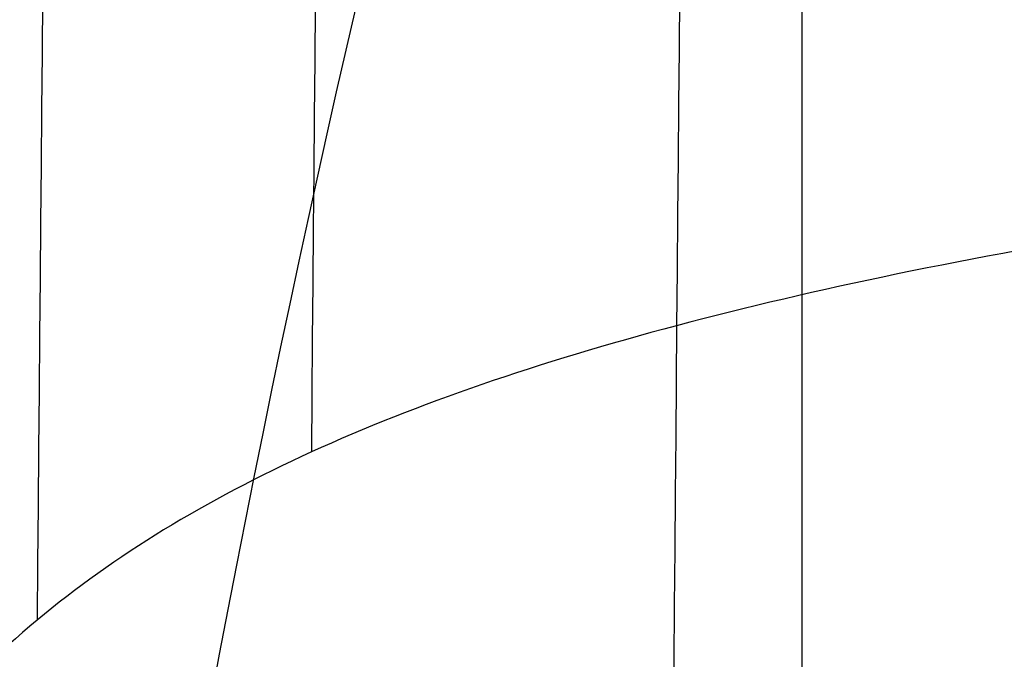
# Model space of a CAD drawing. Units: millimetres. Extents: x 31485 to 32053, y -2556 to -1963.
# Drawn here: x 31517 to 31518, y -1978 to -1978 of the extents above; entities that cross this region are included whole.
import ezdxf

# ---------------------------------------------------------------- set-up
doc = ezdxf.new("R2010")
doc.units = ezdxf.units.MM
doc.layers.add('羚羊无扶手', color=7, linetype='Continuous', true_color=0x000000)
doc.layers.add('默认值', color=7, linetype='Continuous', true_color=0x000000)

msp = doc.modelspace()

# ---------------------------------------------------------------- linework, layer by layer
at = {"layer": '羚羊无扶手'}
for points, knots in [([(31520.72342652197, -1966.520912774991, 590.6297549791309), (31520.72764314516, -1967.017841069578, 584.8044087408598), (31520.73185886454, -1968.993769359635, 570.5912579963632), (31520.73172456193, -1972.172139407343, 552.5658706148286), (31520.73159116316, -1973.871509459581, 542.9282877395196), (31520.73132436562, -1977.270249564058, 523.6531219889017), (31520.73026079076, -1984.949210000086, 480.1036770113324), (31520.73184046708, -1999.094842878718, 399.8799528312048), (31520.72661983318, -2015.380349994616, 307.5204134900026), (31520.72869470371, -2025.21095878956, 253.0987393652767), (31520.7295603069, -2028.718058883627, 233.8532721901698), (31520.72999310849, -2030.47160893066, 224.2305386026163), (31520.73077279563, -2033.274606873025, 208.9677563711372), (31520.71452091553, -2037.979131903719, 193.3848402092258), (31520.66368396193, -2045.796019623819, 180.4763835870447), (31520.58160217935, -2056.873071144457, 170.872273531607), (31520.47161581228, -2071.358087576768, 165.2023970699258), (31520.34395651561, -2087.550264818356, 162.538697361458), (31520.20885594417, -2103.748798766827, 161.9531175656608), (31520.0257493396, -2125.050608934241, 162.8716903303498), (31519.8889164713, -2140.951848334349, 163.6391030415262), (31519.61525073471, -2172.754327134565, 165.1739284638789), (31518.70568273344, -2278.361959266215, 170.708589939239), (31517.39642340701, -2435.644716063874, 178.9514299425189), (31517.03883213281, -2476.102866052594, 181.0717517373279), (31516.90340755431, -2490.45387999448, 182.1209835973751), (31516.83569526505, -2497.629386965423, 182.6455995273988), (31516.72195621584, -2509.041370381073, 183.6893668687673), (31516.64168024154, -2516.812923759926, 185.0710371591051), (31516.60743102719, -2520.348000694072, 185.9335560380977)], [-2, -2, -2, -2, -1, 0, 0, 0, 1, 2, 3, 4, 4, 4, 5, 6, 7, 8, 9, 10, 11, 12, 12, 12, 13, 14, 15, 15, 15, 16, 17, 17, 17, 17]), ([(31518.05591477563, -1968.000335506337, 600.5367957832409), (31517.91419420121, -1968.268274099874, 600.8361863404836), (31517.66487139328, -1968.871304273381, 601.5113884519071), (31517.38042367667, -1969.964244854879, 602.7108674036293), (31517.17269392775, -1971.232517119544, 604.0544349337107), (31516.9809201827, -1973.139904199233, 605.9811934699949), (31516.86890528279, -1975.897149066429, 608.5369270551105), (31516.84699409112, -1978.428683164284, 610.5188057274657), (31516.83583491771, -1979.757849710571, 611.4391148551724)], [0, 0, 0, 0, 0.125, 0.25, 0.375, 0.5, 0.75, 1, 1, 1, 1]), ([(31518.13139314763, -1968.008282819124, 606.5401642647198), (31517.99504513267, -1968.24504033445, 606.8265044413652), (31517.75508508423, -1968.779091463609, 607.4833566132169), (31517.48113265733, -1969.755060495583, 608.671765197498), (31517.28094757742, -1970.899205908507, 610.0139189791057), (31517.09609686856, -1972.640013690618, 611.9426041121134), (31516.98835035629, -1975.202884584194, 614.4908978757978), (31516.96731975272, -1977.610274944125, 616.4712983955797), (31516.95650325438, -1978.889353969042, 617.3957314505742)], [0, 0, 0, 0, 0.125, 0.25, 0.375, 0.5, 0.75, 1, 1, 1, 1]), ([(31518.21542684424, -1968.182624981355, 608.8952609930911), (31518.0850884073, -1968.399879892894, 609.1652175114197), (31517.85582246818, -1968.891765986233, 609.798624003974), (31517.59394730902, -1969.799087171917, 610.9697661168999), (31517.40188684445, -1970.873263638173, 612.3024926103208), (31517.2239557834, -1972.523737377061, 614.2198506301414), (31517.1200660646, -1974.988085538805, 616.7390473109043), (31517.09945918016, -1977.336104447716, 618.6958437983762), (31517.08880175462, -1978.591382495095, 619.6122951719461)], [0, 0, 0, 0, 0.125, 0.25, 0.375, 0.5, 0.75, 1, 1, 1, 1]), ([(31518.32870654037, -1968.433756201726, 610.8442673571934), (31518.20880307933, -1968.626324064499, 611.0884249370049), (31517.99954482797, -1969.067604773428, 611.6916261456997), (31517.76148857924, -1969.899645316528, 612.8522377379808), (31517.58344857478, -1970.903489868899, 614.1798107415257), (31517.41573335933, -1972.467510763261, 616.087718905831), (31517.31731669375, -1974.838882450064, 618.5719911814773), (31517.29708961432, -1977.131652685892, 620.4969240699616), (31517.28656857349, -1978.364848761973, 621.4016448294501)], [0, 0, 0, 0, 0.125, 0.25, 0.375, 0.5, 0.75, 1, 1, 1, 1]), ([(31518.05032857453, -1968.565237903292, 592.6438743875203), (31518.0537926867, -1969.162460136745, 586.7067912088044), (31518.05725560787, -1971.298728610058, 572.0415133047873), (31518.0572089609, -1974.567183476794, 553.5055437292169), (31518.05716350492, -1976.296592103669, 543.6977688789478), (31518.05707259294, -1979.755409357421, 524.0822191784096), (31518.05671370903, -1987.434493412991, 480.5327992774605), (31518.05723282252, -2001.580301532512, 400.3091059970297), (31518.05548698209, -2017.683884167423, 308.9824392764779), (31518.05617588545, -2027.50181687496, 254.6383346999899), (31518.05646330272, -2030.978583675151, 235.5023617315275), (31518.05660701136, -2032.716967075247, 225.9343752472963), (31518.05686591144, -2035.477634098651, 210.8164419387247), (31518.042015553, -2040.076262192704, 195.5530005928561), (31517.99677332904, -2047.738444735018, 183.062357501293), (31517.92060035017, -2058.612034748639, 173.8245556186441), (31517.81295772701, -2072.844885256613, 168.3196378995183), (31517.6864666948, -2088.763918542116, 165.7154354875797), (31517.5537484888, -2104.696056888325, 165.1797795264924), (31517.37268737952, -2125.813782639787, 166.1181655720442), (31517.23690353454, -2141.618611432395, 166.8903458628166), (31516.96533584458, -2173.228269017611, 168.4347064443614), (31516.06017414197, -2278.415311523059, 173.9473257514228), (31514.74860903969, -2435.475592159808, 182.178506273166), (31514.38617425407, -2476.347746818758, 184.3205251333545), (31514.24953277734, -2490.89709941339, 185.335898511052), (31514.18121203896, -2498.171775710706, 185.8435851999007), (31514.06685852025, -2509.777765937917, 186.8311405513997), (31513.98606304445, -2517.760166467151, 188.0787403821633), (31513.95130034898, -2521.41125306649, 188.8464715502765)], [-2, -2, -2, -2, -1, 0, 0, 0, 1, 2, 3, 4, 4, 4, 5, 6, 7, 8, 9, 10, 11, 12, 12, 12, 13, 14, 15, 15, 15, 16, 17, 17, 17, 17]), ([(31516.81961097943, -1981.08681512888, 603.0481011211364), (31516.83107297598, -1979.708699393542, 602.173433127846), (31516.85374463442, -1977.057432939781, 600.2859682056693), (31516.96733068865, -1974.122688289282, 597.847477498347), (31517.16087381146, -1972.072651143553, 596.0088868703613), (31517.37024989095, -1970.701541452754, 594.7259692859662), (31517.65672630551, -1969.514388811614, 593.5790015058238), (31517.90769853703, -1968.857284338068, 592.931605800336), (31518.05032857453, -1968.565237903292, 592.6438743875203)], [-1, -1, -1, -1, -0.75, -0.5, -0.375, -0.25, -0.125, 0, 0, 0, 0]), ([(31518.46168640792, -1968.723267257169, 612.3889910493868), (31518.36059697558, -1968.880602794455, 612.5913343783378), (31518.19171760754, -1969.258532842382, 613.1715679257125), (31517.99371557624, -1970.015855887639, 614.3468019682546), (31517.83758266119, -1970.956936417814, 615.683405012694), (31517.68419639498, -1972.447964023306, 617.5910343486908), (31517.59325684858, -1974.738305687597, 620.0427433017346), (31517.57334101186, -1976.981691902756, 621.9327908275575), (31517.562922784, -1978.195192876886, 622.8242421633496)], [0, 0, 0, 0, 0.125, 0.25, 0.375, 0.5, 0.75, 1, 1, 1, 1]), ([(32020.22443528857, -1971.581775208363, 571.0738403868991), (32019.65325807172, -1970.274692256726, 570.2534729962745), (32017.96282584675, -1968.96760908891, 569.4331068316598), (32012.95047530092, -1968.967608597708, 569.4331096174017), (32004.6289537122, -1968.967608421176, 569.4331106185683), (31996.47705484409, -1968.967608405488, 569.4331107075369), (31991.6505250127, -1968.9676083962, 569.4331107602126), (31981.99746534993, -1968.967608377623, 569.4331108655638), (31956.68670284573, -1968.967608328916, 569.4331111417962), (31876.64040675225, -1968.967608147394, 569.4331121712614), (31769.14040675224, -1968.967608147394, 569.4331121712614), (31661.64040675215, -1968.967608147415, 569.4331121712614), (31581.59411065866, -1968.967608328954, 569.4331111417964), (31556.28334815447, -1968.967608377667, 569.4331108655638), (31546.63028849171, -1968.967608396246, 569.4331107602125), (31541.80375866031, -1968.967608405535, 569.4331107075369), (31533.6518597922, -1968.967608421224, 569.4331106185683), (31525.33033820348, -1968.967608597758, 569.4331096174017), (31520.31798765765, -1968.967609088961, 569.4331068316598), (31517.78233932019, -1970.928233840685, 570.6636560785818), (31516.8909243566, -1976.810106798784, 574.3553111754072), (31516.82100058112, -1985.104486343663, 578.758341102371), (31516.74982580803, -1994.302630855728, 582.1230148397082), (31516.67631501995, -2004.319723255746, 584.4638673050285), (31516.5993831995, -2015.070946464482, 585.7954334159422), (31516.54705624429, -2022.246549756258, 585.9022896916141), (31516.5209434013, -2025.716056843667, 585.7335049893826)], [0, 0, 0, 0, 1, 2, 3, 4, 4, 4, 5, 6, 7, 8, 9, 10, 10, 10, 11, 12, 13, 14, 15, 16, 17, 18, 19, 20, 20, 20, 20]), ([(31518.57746712427, -1968.964623992879, 613.3943572175843), (31518.55018231125, -1969.051925642538, 613.5723520420139), (31518.45423742551, -1969.380908511587, 614.2256511114233), (31518.30469520199, -1970.097948168795, 615.4755799352585), (31518.17623899649, -1971.000655102051, 616.8508070638), (31518.04211168898, -1972.441727331279, 618.7746223682288), (31517.96104113397, -1974.669385621026, 621.2043174858943), (31517.94134332946, -1976.870994342412, 623.0616956883855), (31517.93098345912, -1978.067854947044, 623.9405489139083)], [0, 0, 0, 0, 0.125, 0.25, 0.375, 0.5, 0.75, 1, 1, 1, 1]), ([(32020.22364999949, -1976.296592103618, 543.697768878948), (32019.65241651049, -1974.910830786699, 543.2580642705411), (32017.9619848506, -1973.52506916901, 542.8183613678871), (32012.94976230459, -1973.525068485599, 542.8183652437018), (32004.62828369197, -1973.525068239988, 542.8183666366294), (31996.47644037646, -1973.525068218162, 542.8183667604119), (31991.64996594292, -1973.525068205239, 542.8183668336997), (31981.99701707584, -1973.525068179394, 542.8183669802752), (31956.68669713544, -1973.525068111627, 542.8183673645988), (31876.64040675225, -1973.525067859074, 542.8183687968981), (31769.14040675225, -1973.525067859074, 542.8183687968981), (31661.64040675214, -1973.525067859096, 542.8183687968981), (31581.59411636896, -1973.525068111665, 542.8183673645988), (31556.28379642856, -1973.525068179437, 542.8183669802752), (31546.63084756149, -1973.525068205285, 542.8183668336997), (31541.80437312795, -1973.525068218209, 542.8183667604118), (31533.65252981244, -1973.525068240036, 542.8183666366294), (31525.33105119981, -1973.525068485648, 542.8183652437019), (31520.3188286538, -1973.525069169061, 542.8183613678871), (31517.78318116397, -1975.603711595595, 543.4779157218679), (31516.89142771984, -1981.839637070576, 545.4565890183283), (31516.82112268955, -1990.519521968108, 547.9664038460976), (31516.74982044121, -1999.930042662295, 550.2193827940062), (31516.67630901853, -2010.012768693377, 552.2003041153424), (31516.59937646519, -2020.709269601594, 553.8939460633951), (31516.54688595424, -2027.767053479578, 554.7461951725007), (31516.52060981618, -2031.157041241967, 555.0817768611361)], [0, 0, 0, 0, 1, 2, 3, 4, 4, 4, 5, 6, 7, 8, 9, 10, 10, 10, 11, 12, 13, 14, 15, 16, 17, 18, 19, 20, 20, 20, 20]), ([(31525.72216199978, -1977.771768947529, 626.5627232400666), (31524.61161804069, -1977.771768947529, 626.5627232400666), (31522.66660574128, -1977.77176894753, 626.5627232400666), (31520.8403367669, -1977.794900666242, 626.3578658708354), (31519.69120383912, -1977.841164103666, 625.9481511323733), (31518.97251637208, -1977.893210470768, 625.4872220516032), (31518.38421223678, -1977.966075384711, 624.841921338525), (31518.07041243638, -1978.030844197105, 624.268320704678), (31517.93098345912, -1978.067854947044, 623.9405489139083)], [-1, -1, -1, -1, -0.75, -0.5, -0.375, -0.25, -0.125, 0, 0, 0, 0]), ([(31517.93098345912, -1978.067854947044, 623.9405489139083), (31517.79155448186, -1978.104865696983, 623.6127771231387), (31517.54763837322, -1978.188139884346, 622.8752905939064), (31517.27347067489, -1978.355369120634, 621.4627702167174), (31517.07789036819, -1978.579476204958, 619.6834975159243), (31516.90440771741, -1978.973535971822, 616.7415151630423), (31516.81842751798, -1979.681104764441, 611.8448477116115), (31516.81927295734, -1980.554139583055, 606.3045823247105), (31516.81961097943, -1981.08681512888, 603.0481011211364)], [-1, -1, -1, -1, -0.875, -0.75, -0.625, -0.5, -0.25, 0, 0, 0, 0])]:
    msp.add_open_spline(points, degree=3, knots=knots, dxfattribs=at)
msp.add_open_spline([(31517.93098345912, -1978.067854947043, 623.9405489139082), (31517.91026371842, -1980.461576156305, 625.6982553649542), (31517.8647364923, -1986.017468526333, 628.8149812612686), (31517.78870993767, -1995.847848451049, 631.7509503051099), (31517.70947518633, -2006.365961260609, 632.4047407650245), (31517.659184224, -2013.192857263319, 631.4720249612111), (31517.6358395449, -2016.399093515369, 630.701742101414)], degree=3, dxfattribs=at)
at = {"layer": '默认值'}
for points in [[(31520.13967485093, -2120.311853061331, 256.1694041919565), (31520.1436147248, -2119.872007431823, 256.088149568852), (31520.15779943293, -2118.298584827551, 255.7960396644004), (31520.18625785091, -2115.382502929502, 255.2456099681347), (31520.22718182518, -2112.343279258339, 254.6555861441683), (31520.28206481297, -2109.944424344652, 254.1761959866007), (31520.32888097983, -2108.515561425126, 253.8844885875934), (31520.37884566757, -2107.46954756252, 253.6654961548883), (31520.43452702764, -2106.634284724737, 253.4860727509333), (31520.49069288567, -2105.962599010844, 253.3389340664853), (31520.54450422035, -2105.410013149179, 253.2179686618949), (31520.57061976519, -2105.102274313246, 253.1548204086305), (31520.57786207669, -2104.966889500509, 253.1294423602299), (31520.57656691414, -2104.926131839939, 253.1253456986618), (31520.57892675441, -2105.023639456501, 253.1345074485424), (31520.60811259043, -2105.35872018578, 253.1495880909873), (31520.7503036667, -2106.056436655089, 252.9727379821551), (31521.12983448516, -2107.169537335094, 252.2065857109256), (31521.61732908496, -2107.422396871349, 250.2481659576315), (31521.59682414425, -2107.027956477137, 249.7685809935398), (31521.60355995688, -2106.954292696142, 249.5558530314009), (31521.59762213402, -2106.940992835194, 249.5670060198625), (31521.62595057001, -2107.13927459422, 249.8316458131748), (31521.64261009186, -2107.390688528374, 250.2083378747325), (31521.63917803083, -2107.621847106589, 250.5879399550648), (31521.61465446873, -2107.886732767017, 251.0620107109009), (31521.55602131274, -2108.198307964779, 251.7114165635802), (31521.47444885354, -2108.535325655037, 252.5835613617345), (31521.39899925078, -2108.83972975931, 253.5922344647752), (31521.34477376732, -2109.10583166742, 254.7446832912051), (31521.30529365088, -2109.343545881631, 256.041316523915), (31521.27729248029, -2109.558316101701, 257.4921298678297), (31521.25811516501, -2109.751052230428, 259.0879625874924), (31521.24528600681, -2109.922889812834, 260.8242853574469), (31521.23649083862, -2110.073373321022, 262.6918063437264), (31521.22922083439, -2110.204289926725, 264.684161715032), (31521.22126285964, -2110.313127997038, 266.8750033480138), (31521.21307026958, -2110.367074199738, 269.3413074387852), (31521.20453171361, -2110.343803199286, 272.2152378116342), (31521.19562236925, -2110.221688837845, 275.6201088803003), (31521.18624414353, -2109.979549585994, 279.6955351990535), (31521.17626218966, -2109.593707611952, 284.6041273507029), (31521.16566983692, -2109.042044989679, 290.461961132664), (31521.15459313631, -2108.321023415421, 297.2540908167359), (31521.14324571454, -2107.438636571533, 304.8818380814457), (31521.13192773241, -2106.404761640757, 313.2119066611447), (31521.12089766179, -2105.226139899723, 322.1372673601844), (31521.11045389061, -2103.911709053469, 331.5297031972862), (31521.1008856132, -2102.472143509603, 341.2536615965699), (31521.09245943227, -2100.902561464026, 351.2590558822313), (31521.08283951456, -2098.633210283178, 364.9513874220284), (31521.07379285772, -2095.522572799531, 382.4370831047548), (31521.06793020129, -2092.141098758911, 400.1237234557171), (31521.06455746294, -2089.263564049543, 414.5737114562282), (31521.06186789014, -2086.225316970681, 429.4753168559272), (31521.05981650466, -2082.27388374578, 448.2578172184167), (31521.05929454484, -2077.407424371053, 470.572414008009), (31521.06058543028, -2072.536835602673, 492.1769671054648), (31521.06363502835, -2067.750408530791, 512.7032283607256), (31521.06812912744, -2063.117818049029, 531.9899687048185), (31521.07287026619, -2059.360558399301, 547.2547432091186), (31521.07705095551, -2056.483060645468, 558.7817506383108), (31521.08024989914, -2054.444186258188, 566.8844829615451), (31521.08365620994, -2052.472357938877, 574.6105620107304), (31521.08731045156, -2050.572826527356, 581.9014935491277), (31521.0912828589, -2048.740449205378, 588.736844284113), (31521.09562650439, -2046.979591052899, 595.0580172564776), (31521.10039074258, -2045.297932888277, 600.7928636136842), (31521.10561340714, -2043.702828064241, 605.8777455702042), (31521.11142073882, -2042.172707885065, 610.3345295216664), (31521.11792652646, -2040.669792446683, 614.2278593129687), (31521.12531852726, -2039.145466421371, 617.6431525149077), (31521.13371820419, -2037.56189241197, 620.6322286703037), (31521.14336582623, -2035.860517095676, 623.2804713386032), (31521.15438373487, -2034.002716440578, 625.6266083494661), (31521.16659548614, -2031.988716808203, 627.6872026849987), (31521.17993024449, -2029.825286738245, 629.4972632948917), (31521.19445434695, -2027.518469710001, 631.0761856476815), (31521.21023459564, -2025.070296382409, 632.4427984096615), (31521.22727261483, -2022.494019102887, 633.6078618728075), (31521.24558210888, -2019.800627074738, 634.5847258059997), (31521.26529914384, -2016.983014614063, 635.3913254410614), (31521.28646431313, -2014.051746135695, 636.0391555179945), (31521.30896194275, -2011.02007303931, 636.5269224073811), (31521.34033464883, -2006.884577346008, 636.9526237684845), (31521.38125858542, -2001.637671045463, 637.0473748848302), (31521.4319201996, -1995.320508347522, 636.4072777631945), (31521.47404456914, -1990.177766978301, 635.1675724689974), (31521.50669827963, -1986.256890327157, 633.8076195643118), (31521.53018844721, -1983.470843394542, 632.6367244498127), (31521.55256998241, -1980.851831469538, 631.3313988381608), (31521.57389001689, -1978.396485119759, 629.8942132406099), (31521.59390750476, -1976.134007108049, 628.3424969621473), (31521.6126657904, -1974.063305513861, 626.6673389413529), (31521.63007192007, -1972.190967301706, 624.8625454350712), (31521.64615728232, -1970.510206943401, 622.9135354952195), (31521.66077336178, -1969.031031180354, 620.8300735224127), (31521.6739125508, -1967.746922901138, 618.6210474612294), (31521.68364793478, -1966.83104991228, 616.686817172057), (31521.69076624184, -1966.180901143295, 615.0855957723768), (31521.69772150121, -1965.559339788781, 613.387109774501), (31521.70578239286, -1964.869727428195, 611.1204368233432), (31521.71416598419, -1964.218149709115, 608.1591298932458), (31521.72125530674, -1963.754216733736, 604.8615349899204), (31521.72696045011, -1963.49690807547, 601.1620161578664), (31521.73119543484, -1963.464083118477, 597.0057822314822), (31521.73392171282, -1963.665864861778, 592.3493929493095), (31521.73509784611, -1964.116219781248, 587.1345943996228), (31521.73484696866, -1964.800532126437, 581.3480075886079), (31521.73339613102, -1965.689885745714, 574.9989201132204), (31521.73091923014, -1966.757273887781, 568.1323029685144), (31521.72758740128, -1967.980515337079, 560.7549182716994), (31521.7242525095, -1969.103973314478, 554.2376446312629), (31521.72129861519, -1970.066437555465, 548.7344789594397), (31521.71585163094, -1971.808325526169, 538.8407301801308), (31521.70722964811, -1974.532075205668, 523.3806068868963), (31521.6824371619, -1982.232985696032, 479.6635069407026), (31521.66012630052, -1990.155681813854, 434.6915578981999), (31521.63369258085, -1998.393264562194, 387.9299272264145), (31521.61595735949, -2003.623976520483, 358.2529441019136), (31521.59792085131, -2008.915865340274, 328.3220982520182), (31521.58132061984, -2014.13316927572, 299.0149595431074), (31521.56872315743, -2018.457777964559, 274.892934424675), (31521.55795353086, -2022.397849263832, 253.0465985910113), (31521.55025206702, -2025.357936886125, 236.7360424146473), (31521.54503490995, -2027.412661649852, 225.4723999903668), (31521.54134111164, -2028.757987397388, 218.3573827836096), (31521.53710131774, -2030.059291320346, 211.9996230833846), (31521.53175432434, -2031.384090446351, 206.28597085294), (31521.52466356939, -2032.81368252863, 201.0625084540531), (31521.51516971419, -2034.422388503482, 196.2286796617647), (31521.50261849409, -2036.279286147649, 191.7068123020776), (31521.48683643381, -2038.401641730454, 187.4810215216298), (31521.46792370485, -2040.809487590177, 183.5147617571154), (31521.44593080221, -2043.517823031423, 179.8132123210572), (31521.42102311154, -2046.528839771053, 176.3984669403598), (31521.39325768272, -2049.858280643459, 173.2820848948404), (31521.36801377895, -2052.881825745873, 170.9680578807924), (31521.34651182121, -2055.467028204207, 169.283426294636), (31521.32395625293, -2058.188686107392, 167.7041030474348), (31521.29469375, -2061.731963740354, 165.9818665318234), (31521.25805530527, -2066.169182606126, 164.2667128441213), (31521.2201131042, -2070.747102546371, 162.8653495914119), (31521.18087083009, -2075.449619578349, 161.7376483202901), (31521.14053429157, -2080.236452545238, 160.8556598003366), (31521.10627037444, -2084.25197787712, 160.3045950545023), (31521.07839239744, -2087.481255478125, 159.957729628986), (31521.04923240934, -2090.83174911581, 159.6609455326911), (31521.00965401455, -2095.317159212994, 159.4081986122572), (31520.95665324048, -2101.231066050451, 159.3060043934101), (31520.89425316734, -2108.117887986706, 159.3849877174432), (31520.81881671045, -2116.390261865728, 159.6330099826739), (31520.72663458224, -2126.464987070048, 160.0442199869393), (31520.61421971262, -2138.734957925481, 160.6146251907038), (31520.47999592015, -2153.382256242726, 161.3293760806789), (31520.2898452861, -2174.147515796961, 162.3698469148391), (31520.00964958008, -2204.804757078608, 163.9405266267781), (31519.64263008906, -2245.120465294819, 166.0387897559015), (31519.10637397794, -2304.47146637263, 169.1447376193735), (31518.56346772391, -2365.325733828033, 172.3286417131468), (31518.09153401051, -2418.111532364937, 175.090261949215), (31517.84334516799, -2445.444112956393, 176.5227206583607), (31517.71132857876, -2459.77121659316, 177.2949124429538), (31517.61909386831, -2469.649654384184, 177.847365473462), (31517.53749712874, -2478.246003657689, 178.3566433969349), (31517.46527867413, -2485.705164764688, 178.8359692430155), (31517.40060669707, -2492.232706610889, 179.3013973386358), (31517.34201319896, -2498.002279839689, 179.7679685839783), (31517.28867078943, -2503.141575719301, 180.2530918796554), (31517.24020497738, -2507.72862005155, 180.7704710175827), (31517.19599386075, -2511.866713263169, 181.3372042065344), (31517.15559047861, -2515.644160699299, 181.9708803410808), (31517.1188653221, -2519.118892915229, 182.6851570348392), (31517.07582673283, -2523.324591042947, 183.7282479674386), (31517.03750230206, -2527.292522171978, 184.9886974160431), (31517.00232871302, -2531.032785160018, 186.539098954224), (31516.97774290572, -2533.652970283419, 187.8160453958585), (31516.95379983801, -2536.166746821549, 189.2470750754997), (31516.93004255249, -2538.577949331585, 190.8421937202324), (31516.90601780775, -2540.881915509704, 192.5992228068032), (31516.8818530151, -2543.07173664887, 194.5236241178575), (31516.8578913717, -2545.137347806423, 196.6277016867869), (31516.83442420466, -2547.066999706354, 198.9230299506731), (31516.81177207359, -2548.84762246429, 201.4219073084554), (31516.79034222853, -2550.458539655333, 204.1260163667694), (31516.77039304362, -2551.890497964741, 207.0544905012441), (31516.75244367703, -2553.11586384132, 210.1939525325729), (31516.7365335371, -2554.126194953882, 213.501316793739), (31516.7225930504, -2554.920584605392, 216.9410360373421), (31516.7105794235, -2555.496830897914, 220.474781569247), (31516.70037460532, -2555.855346026814, 224.0968117871597), (31516.69196467103, -2555.99020467536, 227.7756382507111), (31516.68533000633, -2555.894671984345, 231.4866097771225), (31516.68045049605, -2555.563035872128, 235.1987610814493), (31516.67728627405, -2555.002277683043, 238.8871708776444), (31516.67582419418, -2554.221632322926, 242.4996209002542), (31516.67600614099, -2553.235953031903, 245.9879633914642), (31516.67777108704, -2552.055442339873, 249.3239138393641), (31516.68055207157, -2550.904170588127, 251.97877011671), (31516.68357554725, -2549.881569243962, 254.0117137081878), (31516.687059146, -2548.813042424799, 255.9388011772945), (31516.69234668375, -2547.366087702982, 258.2079332190846), (31516.70034682532, -2545.446507689246, 260.7397418470951), (31516.70996172514, -2543.381149603147, 263.0610549389192), (31516.72122081868, -2541.190285077475, 265.1860422019547), (31516.73404851374, -2538.908363593544, 267.1230916052018), (31516.74845690709, -2536.549969490897, 268.898326632729), (31516.76451947619, -2534.125402946739, 270.5445462390259), (31516.78249492937, -2531.600596172709, 272.0887327005379), (31516.8023712396, -2528.956643778996, 273.5092668253715), (31516.8241522938, -2526.175780888087, 274.7905123321214), (31516.84784662061, -2523.239514177453, 275.9125840254228), (31516.87323520631, -2520.155311782238, 276.846586593965), (31516.90020228403, -2516.917450815165, 277.5757898455022), (31516.92863726769, -2513.515811968659, 278.08056494114), (31516.95875013407, -2509.91736962106, 278.3738206638487), (31516.99115689544, -2506.048929391858, 278.4923911947861), (31517.02665983836, -2501.814517267765, 278.4687475827361), (31517.06610949394, -2497.111991361906, 278.3333908314497), (31517.11479343327, -2491.313259243378, 278.0909152752083), (31517.16454623923, -2485.390252747803, 277.8112260363475), (31517.24205554927, -2476.168022986148, 277.3902614650876), (31517.34660879459, -2463.679826829509, 276.8237172253849), (31517.46956957605, -2448.844754385068, 276.1369971576698), (31517.63108991837, -2429.204354943845, 275.2074509459667), (31517.81750875465, -2406.300038166355, 274.0909184918161), (31518.07826764196, -2374.01854075571, 272.4733414259312), (31518.38787781497, -2335.572093631439, 270.4997887803185), (31518.73801956405, -2292.096516590439, 268.2016818702594), (31519.03507329404, -2255.370631893921, 266.1924798455798), (31519.25448067527, -2228.32069331403, 264.6605522334135), (31519.40763857232, -2209.466079595903, 263.5617890106832), (31519.54954861278, -2192.018892472857, 262.5080818094383), (31519.65949737498, -2178.517061210969, 261.6537668497425), (31519.7397750574, -2168.667428021717, 260.9981672002048), (31519.80677650729, -2160.450861435177, 260.4290432694759), (31519.87816003319, -2151.70220235269, 259.7804009619131), (31519.95043670601, -2142.861126403446, 259.0421122430942), (31520.00720735788, -2135.944757153114, 258.3781593130615), (31520.05153920795, -2130.585527241213, 257.7737524800123), (31520.08634640074, -2126.434250980218, 257.2150855840081), (31520.11085115793, -2123.576126272404, 256.7569908183601), (31520.12788554624, -2121.633666289366, 256.4127829982159), (31520.13573497706, -2120.751698690839, 256.2506588150609), (31520.13967485092, -2120.311853061331, 256.1694041919565)], [(31517.63978430142, -2120.743111785822, 253.7067708142436), (31517.64394950385, -2120.305289545862, 253.6256420078232), (31517.65897937329, -2118.735146121441, 253.3332514219729), (31517.68900934605, -2115.824985699692, 252.7822880313547), (31517.73160963485, -2112.785297483075, 252.1904749746941), (31517.7881078933, -2110.374087392633, 251.7072665931479), (31517.83621838522, -2108.929096417405, 251.4114742320767), (31517.88800655641, -2107.855773786715, 251.1861997918198), (31517.94652301232, -2106.984735377028, 250.998632631105), (31518.00561181765, -2106.282917650583, 250.844497550795), (31518.06194408363, -2105.708276184123, 250.7184158476419), (31518.08749473969, -2105.406702872694, 250.6564327473451), (31518.09225474334, -2105.313079973053, 250.639153240065), (31518.09162700883, -2105.291011665761, 250.6364638798061), (31518.09248005551, -2105.335462231157, 250.6417052866683), (31518.10500172141, -2105.46501205911, 250.644087237964), (31518.14767152464, -2105.670924999895, 250.5910334962947), (31518.23827202755, -2105.921586889709, 250.3967564103418), (31518.30039932711, -2105.931111552475, 250.123092106501), (31518.27590924199, -2105.938922215481, 250.2460982203922), (31518.28297793905, -2106.022658713922, 250.3684879758072), (31518.294032895, -2106.118117220924, 250.5135693704401), (31518.31217001048, -2106.251050687735, 250.6952542436941), (31518.3216726321, -2106.396489008579, 250.9130858110618), (31518.31979944322, -2106.525254192813, 251.1251023558651), (31518.3054776013, -2106.686529517394, 251.4126765566301), (31518.25933896721, -2106.93954173491, 251.9348229452903), (31518.18412777731, -2107.250369748441, 252.7365203147409), (31518.10955709127, -2107.551692116303, 253.7348746461304), (31518.05567163917, -2107.816741053824, 254.8865084979158), (31518.0168290346, -2108.051960763618, 256.1748259150734), (31517.98940511596, -2108.264296337717, 257.6160437960248), (31517.97081666013, -2108.454439089551, 259.1998405662332), (31517.95856903466, -2108.623691918613, 260.9225730286259), (31517.95036855021, -2108.771563914027, 262.7740197382711), (31517.94371053574, -2108.900039707635, 264.7512974993185), (31517.9364609601, -2109.005787743819, 266.9119070725561), (31517.92906686812, -2109.057179294338, 269.3397085999011), (31517.9214271108, -2109.032271144857, 272.1762660899504), (31517.91355135756, -2108.908987565935, 275.5485678821822), (31517.90538603808, -2108.665593643263, 279.5971322437385), (31517.89685191133, -2108.277976827101, 284.4839185905327), (31517.88798147023, -2107.723751575836, 290.3243287053915), (31517.87890316215, -2106.999235093489, 297.1031383232714), (31517.86980821929, -2106.11266454442, 304.7191853372987), (31517.86096055271, -2105.074079323157, 313.0383937621601), (31517.85259149316, -2103.890365100919, 321.9530630363108), (31517.84496300397, -2102.570614084907, 331.3345436469074), (31517.83832742409, -2101.125646252853, 341.0469679558042), (31517.83293469059, -2099.550746289201, 351.0396035131344), (31517.82749562219, -2097.273987862306, 364.7160404266453), (31517.82383896683, -2094.153685390433, 382.1838283020272), (31517.8235009178, -2090.762056578199, 399.8553712364073), (31517.82468631216, -2087.87597203981, 414.2946740192234), (31517.82673008156, -2084.828732370401, 429.1863138739138), (31517.83070388176, -2080.865822151543, 447.9572575601686), (31517.83743318064, -2075.985683147965, 470.2587305611415), (31517.84583151869, -2071.102076094948, 491.8499295491935), (31517.8557145068, -2066.303552788208, 512.3626843325854), (31517.86670324768, -2061.659469809608, 531.6375636717588), (31517.8766374694, -2057.893024932814, 546.8935122514788), (31517.88476919927, -2055.00832066288, 558.4150135192834), (31517.89075754917, -2052.964664936009, 566.5127624592258), (31517.89682996106, -2050.988950260675, 574.2315237519102), (31517.90300828913, -2049.086546106665, 581.5126021606517), (31517.90935186718, -2047.252599116563, 588.3347309091575), (31517.91589090334, -2045.491915178893, 594.6382040593753), (31517.9226427107, -2043.812903981785, 600.3491703203529), (31517.92961531854, -2042.224158777224, 605.4011981509763), (31517.93692303523, -2040.706445126421, 609.8113715986179), (31517.94468624843, -2039.224704216001, 613.6411211692408), (31517.95308936821, -2037.734516013334, 616.9725618938468), (31517.96224632213, -2036.202979986405, 619.8572107824483), (31517.97239656495, -2034.576382107381, 622.3839082699277), (31517.98368765738, -2032.816928590361, 624.6022325646719), (31517.99605493223, -2030.91284675557, 626.5477900946787), (31518.00947773649, -2028.86611264718, 628.2580340207951), (31518.02405462207, -2026.679014203354, 629.7531012112174), (31518.03988962129, -2024.349378488003, 631.05179091248), (31518.05701568069, -2021.886610637845, 632.163822365883), (31518.07547046215, -2019.299053194723, 633.1006009808723), (31518.0954086651, -2016.578364871334, 633.8777045717953), (31518.11687510295, -2013.734978991977, 634.5042301526444), (31518.13968454466, -2010.790887821621, 634.9758502284964), (31518.17147997698, -2006.772218537638, 635.3868892686326), (31518.21290680107, -2001.672891242999, 635.4750906921148), (31518.26394463136, -1995.556124059329, 634.8505764008019), (31518.30628873908, -1990.587523020771, 633.6490587225601), (31518.3391856732, -1986.79374810548, 632.3304930499318), (31518.3628270606, -1984.101910859807, 631.1969131803876), (31518.38532543244, -1981.576107020548, 629.9357966941134), (31518.40669756854, -1979.215922301179, 628.5519602233712), (31518.42668188803, -1977.051875468494, 627.0652352764038), (31518.44529183143, -1975.085382453071, 625.4717474106329), (31518.46249364116, -1973.317375603323, 623.7649014787178), (31518.47838244084, -1971.73547875159, 621.9279205406928), (31518.49288322777, -1970.34344801974, 619.9646022402733), (31518.50604075762, -1969.131256172473, 617.8765709039967), (31518.51592465135, -1968.261952901945, 616.0381291378671), (31518.52324567319, -1967.641764957787, 614.5079188093725), (31518.53045738155, -1967.047212684696, 612.8797779971776), (31518.5388732777, -1966.38971734438, 610.7133581078127), (31518.54782899909, -1965.766930594733, 607.8751533607676), (31518.55569860424, -1965.321322951635, 604.695207521053), (31518.56242016191, -1965.073351398417, 601.1010671289151), (31518.56791304545, -1965.043646692215, 597.0348153785408), (31518.57213961922, -1965.245076999825, 592.4531647781505), (31518.57506114025, -1965.693524684832, 587.2993250265896), (31518.57680290285, -1966.376905107302, 581.5533447614242), (31518.57756941066, -1967.266575587864, 575.2334669038869), (31518.57751498045, -1968.33562716037, 568.3871249032966), (31518.57680456923, -1969.561799773898, 561.023531919396), (31518.57579942504, -1970.688680498329, 554.5132491690579), (31518.57482024346, -1971.65443103475, 549.013683695743), (31518.57293094823, -1973.402936933511, 539.1223367028953), (31518.56990466685, -1976.137431167443, 523.6636545084746), (31518.56106959173, -1983.868401594106, 479.9519278407541), (31518.55556509722, -1991.821869242052, 434.9852617910349), (31518.54701259464, -2000.091158457863, 388.2294251869248), (31518.54074369634, -2005.34184768583, 358.5565807398744), (31518.53441598906, -2010.653687844238, 328.6305185666207), (31518.52942762533, -2015.890253478792, 299.329182136237), (31518.52648053246, -2020.23069164408, 275.2117627230387), (31518.52452874762, -2024.18495411992, 253.370140938226), (31518.52346369114, -2027.15576539086, 237.0622334519057), (31518.52284853206, -2029.21712709879, 225.804564475318), (31518.52206573801, -2030.563603339453, 218.7094748596784), (31518.52043360456, -2031.861791214658, 212.3887800155761), (31518.51745428993, -2033.176960739618, 206.7347077686493), (31518.51257985197, -2034.587147666215, 201.5969067896443), (31518.50524857358, -2036.16265811073, 196.8747780488835), (31518.494896554, -2037.969890393577, 192.4829292476219), (31518.48138198007, -2040.029034570116, 188.3901300571264), (31518.46484167015, -2042.357846339094, 184.5601927295597), (31518.44535699473, -2044.969516759314, 180.996030373718), (31518.42310498318, -2047.865545027481, 177.7163111180159), (31518.39815093412, -2051.061434632915, 174.7289983883648), (31518.37536734272, -2053.960488419813, 172.5132833036161), (31518.35590436771, -2056.438720074079, 170.9006128827455), (31518.33544278456, -2059.049723404527, 169.38763526781), (31518.30873069107, -2062.465316948387, 167.7295966932152), (31518.27505430912, -2066.765533788982, 166.0701235558368), (31518.23998117466, -2071.223014021268, 164.7084240095963), (31518.20353379476, -2075.819773426006, 163.6089792833348), (31518.16591925478, -2080.514344757603, 162.7469622124583), (31518.13386127298, -2084.46271360986, 162.2076029158118), (31518.10771345422, -2087.644347564302, 161.8679387161473), (31518.08036590871, -2090.942822584731, 161.5779408677003), (31518.04323170915, -2095.358075754489, 161.3318975656553), (31517.99325576668, -2101.205556818873, 161.2343748462431), (31517.93413352474, -2108.047732858014, 161.3171276205281), (31517.86243072795, -2116.293007345449, 161.5696218527571), (31517.77466822156, -2126.352684719433, 161.986728309778), (31517.66756325903, -2138.61547948592, 162.5647487009718), (31517.53966636116, -2153.259623733164, 163.2888341483302), (31517.35852190987, -2174.021734480647, 164.3425712184919), (31517.09171018458, -2204.676393286487, 165.9328715949597), (31516.74249402167, -2244.989988355697, 168.0568578107202), (31516.23280997289, -2304.339562977134, 171.2005003183361), (31515.71771595703, -2365.192054502997, 174.4226307859141), (31515.27040362798, -2417.976634757698, 177.2170647206889), (31515.03510800455, -2445.306714165119, 178.6663125378242), (31514.90991239911, -2459.628974788511, 179.44708901508), (31514.82241966482, -2469.50125662876, 180.0052870702024), (31514.74499357693, -2478.088195685413, 180.5192979731145), (31514.67645476242, -2485.533657393915, 181.0023335666667), (31514.61506493784, -2492.042949003925, 181.4704758119221), (31514.55946878592, -2497.787322135477, 181.938574240596), (31514.50891738118, -2502.892024572776, 182.4236260581381), (31514.46309781857, -2507.433311350324, 182.9387342964616), (31514.42145514196, -2511.5127141119, 183.5000806790812), (31514.38358395012, -2515.218047632189, 184.1241453842896), (31514.34936235299, -2518.608757934332, 184.8234200276974), (31514.30945572493, -2522.699984407276, 185.8409035429862), (31514.2743370446, -2526.52801958195, 187.0606172482935), (31514.24245191244, -2530.106480613133, 188.5468324981783), (31514.220298739, -2532.601958157425, 189.7650332249078), (31514.19881381727, -2534.988163441882, 191.1254670859166), (31514.17753540522, -2537.273550939339, 192.6393175214699), (31514.15600238686, -2539.457646079025, 194.3070696268492), (31514.13441807839, -2541.526072579561, 196.1272125644068), (31514.11308196859, -2543.47300300297, 198.1128718937653), (31514.09226569028, -2545.288901606044, 200.275607647673), (31514.07225536644, -2546.963616023626, 202.628769966119), (31514.05341831661, -2548.479663347366, 205.1769989035293), (31514.03600390159, -2549.828943683182, 207.9400766234882), (31514.0204627079, -2550.988631535319, 210.9155037320368), (31514.00681558101, -2551.950887268278, 214.0709663931411), (31513.99504417214, -2552.709828831878, 217.3653881146624), (31513.98512301794, -2553.261314529471, 220.7592190430252), (31513.97695763782, -2553.604139633846, 224.243119679853), (31513.9705370458, -2553.731822365955, 227.7841509218007), (31513.96584208242, -2553.637824591149, 231.3535160606716), (31513.9628460548, -2553.31658521196, 234.9258160743032), (31513.96150278593, -2552.77444975641, 238.4776635262356), (31513.96178367865, -2552.02102895111, 241.9538197398093), (31513.96360992712, -2551.071987860912, 245.3044502058028), (31513.96690278534, -2549.939317439054, 248.4985548627102), (31513.97085243785, -2548.840218677957, 251.0283048510943), (31513.97472960023, -2547.8692449328, 252.9555619708542), (31513.97898747912, -2546.859113966746, 254.7746938595274), (31513.98515580833, -2545.493243745158, 256.9138062089861), (31513.9940894851, -2543.681938941691, 259.2999698009543), (31514.0045403055, -2541.729744852531, 261.4917328577473), (31514.01656803537, -2539.651601698909, 263.5053485799114), (31514.03013655831, -2537.476039159342, 265.3501944051028), (31514.04528588621, -2535.214992567455, 267.0504720758914), (31514.06215700557, -2532.872300991168, 268.6391171205026), (31514.08077065615, -2530.447517928133, 270.1198641071193), (31514.10113113328, -2527.919281293937, 271.4761489495884), (31514.12325488953, -2525.269943484622, 272.6947402311616), (31514.147174484, -2522.479437580247, 273.7591365124146), (31514.17271293222, -2519.551452221028, 274.6439450363991), (31514.19980090109, -2516.476520079486, 275.3345772590632), (31514.22840287232, -2513.239476773726, 275.8133805990536), (31514.25907399527, -2509.773332036471, 276.0945077642851), (31514.29248775377, -2506.003596246237, 276.2082415714634), (31514.32948348026, -2501.835652123993, 276.1827813614844), (31514.3709208102, -2497.172975926412, 276.0459252423282), (31514.42231681058, -2491.395663645865, 275.8009759014323), (31514.47506013455, -2485.472670153972, 275.5177850471251), (31514.55724970454, -2476.248032516838, 275.0912524458333), (31514.66810833227, -2463.761722682533, 274.5174255041716), (31514.79858826659, -2448.929630796059, 273.8221102579048), (31514.97009612744, -2429.293229502194, 272.8812286355749), (31515.16822913496, -2406.393071313916, 271.7515110805326), (31515.44563690403, -2374.115695425834, 270.1153655447184), (31515.77524218702, -2335.673689601666, 268.1198284084595), (31516.14823738627, -2292.20331769894, 265.7970952211554), (31516.46479745853, -2255.482851678202, 263.7673408493756), (31516.69866214009, -2228.438553257248, 262.2204738471756), (31516.86192980996, -2209.589051027973, 261.1114175082592), (31517.01322232103, -2192.148409818339, 260.0483368499382), (31517.13043766448, -2178.654138936705, 259.1869637924241), (31517.21600141691, -2168.812944870313, 258.5264438731833), (31517.28739875925, -2160.60609907455, 257.9534236462192), (31517.36342101325, -2151.873401474973, 257.3010932866665), (31517.44030436931, -2143.058544256394, 256.5600633671388), (31517.50055382476, -2136.177283512783, 255.8955884630773), (31517.54740596296, -2130.864528575146, 255.2933498714633), (31517.58395723382, -2126.772039706746, 254.7401496582169), (31517.60952193715, -2123.968571434999, 254.2892060382896), (31517.62733965585, -2122.056636692017, 253.9493640158491), (31517.63561909898, -2121.180934025782, 253.7878996206639), (31517.63978430142, -2120.743111785822, 253.7067708142436)], [(31520.13967485092, -2121.220378005325, 251.2526387484824), (31520.14406317698, -2120.784752296866, 251.1721643325965), (31520.15992834109, -2119.218867944632, 250.8814547636354), (31520.19142292653, -2116.322850550465, 250.3348113240986), (31520.23543796584, -2113.306262428051, 249.749175255266), (31520.29239192133, -2110.933550062861, 249.2750069996199), (31520.34013894267, -2109.525630512142, 248.987565540742), (31520.39006828015, -2108.505091704063, 248.7738976222035), (31520.44492099984, -2107.696567592483, 248.6002069720968), (31520.50050536459, -2107.03879929319, 248.4561702385839), (31520.55651523485, -2106.470893819806, 248.3317324523478), (31520.5904561081, -2106.080227550552, 248.2510692075747), (31520.60500215805, -2105.834739295858, 248.2052427070829), (31520.60867565182, -2105.584418907908, 248.1645804408582), (31520.59566308779, -2105.26746476379, 248.1359604650114), (31520.54885740188, -2104.793492298154, 248.1273980655882), (31520.38928503703, -2104.020717552186, 248.3293015888299), (31519.99246810909, -2102.858243324268, 249.1318032760825), (31519.48333668905, -2102.590079074269, 251.1709474554933), (31519.49243720354, -2103.029981623973, 251.7693611221604), (31519.48819290304, -2103.181807943235, 252.1184124651679), (31519.51628031261, -2103.379957460448, 252.3800775417594), (31519.52993926362, -2103.49089324251, 252.5418338516371), (31519.53689444993, -2103.591626825164, 252.6897270967561), (31519.53570944515, -2103.673221498075, 252.8250435606632), (31519.5269543715, -2103.775198883707, 253.0066853895006), (31519.49784209085, -2103.937679891174, 253.3408091812169), (31519.4460698949, -2104.154624970098, 253.898041944681), (31519.39102552677, -2104.378987376135, 254.6362003504565), (31519.34682446907, -2104.599019605866, 255.5854285052617), (31519.31286541068, -2104.809625622873, 256.733848860746), (31519.28842359088, -2105.006573462765, 258.0665059132386), (31519.27189165796, -2105.187136071656, 259.5656024717904), (31519.26132836429, -2105.350229506794, 261.2203256586295), (31519.25469270084, -2105.494044784271, 263.0133495152726), (31519.2495810886, -2105.620399904254, 264.95036778152), (31519.24411750712, -2105.722779493756, 267.0332368246395), (31519.2387372684, -2105.7727115748, 269.3608771222642), (31519.23335772888, -2105.749612975226, 272.1003918871155), (31519.22807272535, -2105.630526887802, 275.3882730711612), (31519.22293712109, -2105.392576375035, 279.3675732448124), (31519.21800673993, -2105.010869544078, 284.1986171849225), (31519.21340580427, -2104.462561538341, 289.9951081207716), (31519.20926122535, -2103.743564779685, 296.741104769638), (31519.20570116265, -2102.862528181769, 304.3289739433429), (31519.20289258615, -2101.829611870893, 312.6226046876175), (31519.20099307282, -2100.651846246777, 321.5125611188319), (31519.2001695299, -2099.338431784747, 330.8690826505243), (31519.20058003649, -2097.900275591709, 340.5554973036695), (31519.20243051106, -2096.33294315515, 350.5194884470206), (31519.20691144781, -2094.066195118488, 364.1611941884635), (31519.21592077299, -2090.958074600853, 381.5914978563814), (31519.22839732638, -2087.577743516304, 399.2335400602619), (31519.24005164472, -2084.700223480168, 413.6532214414205), (31519.25289400093, -2081.661374220186, 428.5274485642403), (31519.27047342026, -2077.708661292204, 447.2792519866021), (31519.29335519892, -2072.840467169397, 469.5600302990232), (31519.31737718331, -2067.968871409625, 491.1303022254177), (31519.34209393027, -2063.182309914003, 511.6219003627282), (31519.36701612893, -2058.549140615393, 530.8792121698816), (31519.38796996805, -2054.791101232075, 546.1227863884618), (31519.40442115803, -2051.912151908364, 557.6375672523557), (31519.41625463816, -2049.873151637627, 565.7282544724233), (31519.42788800804, -2047.903286735415, 573.4348833418254), (31519.43930804687, -2046.00807628795, 580.698366913614), (31519.45055551108, -2044.183222931497, 587.4957201711368), (31519.4616173398, -2042.434345150765, 593.7649364674581), (31519.47244901223, -2040.771221614459, 599.4286352965306), (31519.4830015958, -2039.204920062192, 604.4145512778003), (31519.49336889898, -2037.721018028061, 608.7300376392791), (31519.50368785974, -2036.290163134588, 612.4300934950273), (31519.51413816982, -2034.876663411629, 615.5902234714546), (31519.52482003604, -2033.457820273648, 618.2615773606581), (31519.5359727827, -2031.98986872485, 620.5403790601507), (31519.54779745772, -2030.436625118854, 622.4987453734522), (31519.56046079349, -2028.761489433015, 624.2114850933144), (31519.57404173938, -2026.957144442239, 625.7204300511956), (31519.58870499571, -2025.018178552516, 627.0472644041565), (31519.60463045807, -2022.933866434186, 628.2106774616512), (31519.6219148714, -2020.705773206793, 629.21822010366), (31519.64064451728, -2018.336864489625, 630.0772838555108), (31519.66101142369, -2015.816348077768, 630.7986093183434), (31519.68306905233, -2013.154351285733, 631.3863852443277), (31519.70649408443, -2010.390202372497, 631.8301091096682), (31519.73912746879, -2006.610587701482, 632.2182286792267), (31519.78155571725, -2001.811405991388, 632.3019979512346), (31519.83334727602, -1996.09886835137, 631.7195895543105), (31519.87614038772, -1991.479017591402, 630.603567134995), (31519.90953524764, -1987.938569365321, 629.3747312231383), (31519.933488914, -1985.433977742955, 628.3206947271706), (31519.95623190401, -1983.092957358885, 627.1525699749583), (31519.9777203688, -1980.921039576131, 625.8796187656691), (31519.99765157005, -1978.951433051519, 624.5266300713633), (31520.01598067934, -1977.190456542845, 623.099648193976), (31520.03279340523, -1975.627660840931, 621.5911458971012), (31520.04831209862, -1974.2395393114, 619.979899341604), (31520.06260792191, -1973.017448808763, 618.2577566013562), (31520.07582898125, -1971.944475710095, 616.4118902979694), (31520.08603209798, -1971.164346282803, 614.7646902820536), (31520.09377565823, -1970.600862705478, 613.3760327259818), (31520.10151742856, -1970.056975382093, 611.8879621625118), (31520.11066522625, -1969.459283279258, 609.9207230647955), (31520.12078989609, -1968.888535115912, 607.3264892693419), (31520.13024209808, -1968.473676208758, 604.3791370182383), (31520.13901448438, -1968.237997639163, 600.9927412080813), (31520.14703555122, -1968.207540051565, 597.1032423020374), (31520.15426757914, -1968.400508872754, 592.6677057669112), (31520.16067456434, -1968.836491373856, 587.6322597621958), (31520.16638255342, -1969.508316430146, 581.9642340833277), (31520.17154747481, -1970.387909963012, 575.6995704876906), (31520.17628071766, -1971.448621705898, 568.8906382409614), (31520.18073084889, -1972.668046086913, 561.5515400610898), (31520.18429284653, -1973.790567109842, 555.0527576079511), (31520.1871718487, -1974.753393397741, 549.5584419786744), (31520.19221711614, -1976.498001971787, 539.6687093154983), (31520.20002235654, -1979.227141551409, 524.2081707431703), (31520.2217236138, -1986.942332870528, 480.4940366958758), (31520.24744054672, -1994.879256547332, 435.5244121284688), (31520.27111892298, -2003.130974356013, 388.765254267051), (31520.28524259667, -2008.370202845254, 359.0913743996867), (31520.29939434653, -2013.670121346723, 329.1654917362837), (31520.31438684987, -2018.89448713771, 299.8664302581925), (31520.32783372075, -2023.22486059225, 275.7504612327221), (31520.34068440505, -2027.169785874949, 253.9109283037736), (31520.35064487241, -2030.133834985211, 237.6031043320347), (31520.3576240351, -2032.189302327834, 226.3521569557813), (31520.36162697482, -2033.527190381535, 219.2872082649942), (31520.36426738029, -2034.811126448789, 213.024047985037), (31520.36515513388, -2036.102655571272, 207.463241670446), (31520.36388892546, -2037.474476883117, 202.4598091613139), (31520.36006600123, -2038.990421831999, 197.9128014542223), (31520.35326756904, -2040.712674021915, 193.7242356221718), (31520.34340356732, -2042.665939209829, 189.8388220730937), (31520.33066968035, -2044.864327046957, 186.2210073028299), (31520.31519599196, -2047.318229180263, 182.87005049372), (31520.29717741598, -2050.028133928231, 179.7992000103067), (31520.27669157818, -2053.009262599262, 177.0107370490543), (31520.25780714546, -2055.709145318953, 174.9456397728301), (31520.24156887986, -2058.016809125355, 173.4426283983482), (31520.22441432614, -2060.451721995664, 172.0302015197212), (31520.20172057048, -2063.664696933323, 170.4679405627514), (31520.17269682276, -2067.748307147721, 168.8893902947772), (31520.14211636256, -2072.016096529214, 167.5831478895657), (31520.11003188678, -2076.446990071907, 166.5210408874649), (31520.07665308753, -2080.997543678795, 165.6832473272713), (31520.04801685899, -2084.841649382086, 165.1563187620416), (31520.02454636918, -2087.949648700588, 164.8231977603155), (31519.99999908383, -2091.167952444732, 164.5389466168343), (31519.96663294632, -2095.475437753677, 164.2969127991435), (31519.92130782039, -2101.221312462738, 164.1982668561599), (31519.86721103136, -2107.995584079261, 164.2770922788003), (31519.80121280589, -2116.200050707677, 164.5247510161705), (31519.7201740744, -2126.237533929713, 164.936616965929), (31519.6211048465, -2138.490310526996, 165.5089047788163), (31519.50272173104, -2153.130697388696, 166.2264941468108), (31519.33501798088, -2173.889480234429, 167.2710679974621), (31519.08795612621, -2204.542333162866, 168.8478873702007), (31518.76455109728, -2244.855467055157, 170.9540291091896), (31518.292585507, -2304.206500431806, 174.0711357578557), (31517.81575980959, -2365.060432708275, 177.2654905417571), (31517.40127254486, -2417.847345549341, 180.0353878917436), (31517.18288421584, -2445.176884253623, 181.4717113575925), (31517.06656310908, -2459.494594039147, 182.2454512247498), (31516.98520802105, -2469.360379243265, 182.7985898544301), (31516.91315459102, -2477.936787682908, 183.3078863971774), (31516.84933546385, -2485.366398413344, 183.7863479664152), (31516.79213830193, -2491.854262498288, 184.2498587144793), (31516.74035884946, -2497.568334138205, 184.7127766765263), (31516.69335250591, -2502.630676594601, 185.1914324496539), (31516.65088828233, -2507.115215998134, 185.6980470507077), (31516.61249964642, -2511.121121617577, 186.2474893990789), (31516.57783718128, -2514.735418494099, 186.8546782199709), (31516.54679076109, -2518.019367132931, 187.5304770651569), (31516.51086274735, -2521.964047067521, 188.5097286567938), (31516.47979412463, -2525.614994216615, 189.6725627354264), (31516.45203981744, -2528.990834049689, 191.0731935408513), (31516.43293085755, -2531.331181843977, 192.2144952919739), (31516.41451058841, -2533.559734563059, 193.4837933729181), (31516.39631069572, -2535.690754024116, 194.8938970799236), (31516.37786126033, -2537.728770600267, 196.4486513861942), (31516.35947127407, -2539.648940813895, 198.1370196292253), (31516.34138300683, -2541.451030284739, 199.9733377741589), (31516.32384354118, -2543.128263602945, 201.9691170485191), (31516.30709531307, -2544.67419503355, 204.1390589370293), (31516.29145519272, -2546.075370604337, 206.4915370967399), (31516.27716076108, -2547.325162140878, 209.0471281852681), (31516.26457541434, -2548.406847730302, 211.8171468328541), (31516.25369568537, -2549.313385814538, 214.7830829062763), (31516.24456869482, -2550.032529780442, 217.8968486732496), (31516.23719115066, -2550.557642584655, 221.1173923903781), (31516.2314983238, -2550.885436445531, 224.4309137011966), (31516.22748351999, -2551.00865205881, 227.802682111274), (31516.22512876829, -2550.920896651719, 231.1988561046582), (31516.22439994116, -2550.616722377979, 234.6007628877832), (31516.22524380228, -2550.1016189683, 237.9868163167567), (31516.22761370814, -2549.385552845972, 241.2980893768598), (31516.23140660819, -2548.48507519336, 244.4826704283905), (31516.2365230857, -2547.414263969249, 247.5062502176485), (31516.24186449493, -2546.381349910887, 249.8859952471734), (31516.24675640534, -2545.475079097496, 251.6867532911461), (31516.25193332377, -2544.537629350518, 253.3768063255283), (31516.25914466449, -2543.272219805279, 255.3606374343372), (31516.26917977288, -2541.594509715577, 257.5731589707635), (31516.28061289174, -2539.78165526548, 259.6108038152303), (31516.29354010423, -2537.842225777538, 261.4922850721943), (31516.30797246165, -2535.797686447574, 263.2281205595228), (31516.32398328419, -2533.65682522632, 264.8401834011457), (31516.34179316254, -2531.415892883304, 266.3614889831301), (31516.36114244739, -2529.114094633013, 267.7683334298218), (31516.38205593514, -2526.727073290109, 269.0501899335148), (31516.4045661761, -2524.23722814795, 270.1967172113771), (31516.42873542616, -2521.622520415086, 271.1954327001529), (31516.45443769348, -2518.882041722056, 272.0250635698023), (31516.48165940784, -2516.001811995547, 272.6734960440932), (31516.51045409426, -2512.960670842695, 273.1253685154562), (31516.54178298634, -2509.651671941224, 273.396282180533), (31516.57638620601, -2505.998876963592, 273.5088206702188), (31516.61514447207, -2501.909431277136, 273.4862110596405), (31516.65892538032, -2497.293592738486, 273.353185819627), (31516.71351291062, -2491.541200250377, 273.112240836564), (31516.76976552322, -2485.617926711926, 272.8320404103224), (31516.85743294914, -2476.389900252896, 272.4100104358658), (31516.97564055318, -2463.904773001002, 271.8425640071619), (31517.11482137269, -2449.074917977054, 271.154901493219), (31517.29781071095, -2429.441573735941, 270.2241934886862), (31517.50928572408, -2406.544414819743, 269.1063808097943), (31517.80541698684, -2374.269581060627, 267.487059722435), (31518.15717551095, -2335.830145396502, 265.5117037699278), (31518.55500104617, -2292.36288697633, 263.2120530582042), (31518.89233770609, -2255.646096139792, 261.2020706562261), (31519.14139262668, -2228.606081228073, 259.6699671019463), (31519.31519198449, -2209.760730418112, 258.5713176459248), (31519.47618079818, -2192.325726955498, 257.5180273094771), (31519.60085119973, -2178.838300755965, 256.664426730873), (31519.6918110964, -2169.005018255235, 256.0097993514695), (31519.76768265101, -2160.807452503787, 255.4419090473996), (31519.8484084567, -2152.090247110185, 254.7954979276207), (31519.92994289506, -2143.301136010519, 254.0614315445879), (31519.99369255374, -2136.454656079058, 253.404027944136), (31520.04307279507, -2131.18823160614, 252.8098430847344), (31520.08136755475, -2127.154644008881, 252.266699974902), (31520.10798641801, -2124.406215355567, 251.8261198459812), (31520.12658038711, -2122.52529531426, 251.4928974120015), (31520.13528652487, -2121.656003713783, 251.3331131643683), (31520.13967485092, -2121.220378005324, 251.2526387484824)]]:
    msp.add_open_spline(points, degree=3, knots=[0, 0, 0, 0, 1.334824338101612, 4.787342315731662, 8.870347463888425, 10.59684395122164, 12.08638256674554, 13.22269547554584, 13.75669665984318, 14.62545573417315, 15.25805032309051, 15.49665842290024, 15.68813254276486, 15.8361512756984, 15.94579075969011, 16.01990167741194, 16.04619904810184, 16.06734657465271, 16.10898412647381, 16.16624553009114, 16.24757415080505, 16.35505097329734, 16.65161079589512, 17.05382807288609, 17.29300748457272, 17.55915398090879, 18.18024630802935, 18.94095821429745, 19.85819693392649, 20.92634294134044, 22.17717902893824, 23.58800126631129, 25.14824535103992, 26.84688701398548, 28.69762508361424, 30.66677477250058, 32.753701127132, 35.10686691246156, 37.86481880739606, 41.16747295853652, 45.1548397539889, 49.96749470713308, 55.82749128146597, 62.71131037679403, 70.38651335355007, 78.80531001978245, 87.83531110691632, 97.34461469248093, 107.2010818537434, 117.27674366205, 127.6513297650051, 148.7749484690943, 170.4729321742287, 181.6038233166954, 192.9246410729453, 216.0627436889965, 239.1424598869184, 261.393200287033, 282.4486712982186, 302.3216053116378, 320.8621496119154, 329.5739564218528, 337.942310852373, 345.9209810271175, 353.4588800125735, 360.5047984924222, 367.0909478766926, 373.067632578434, 378.3189788716527, 382.9287479585474, 386.9729772766381, 390.5368666255971, 393.7107785847484, 396.5902931457096, 399.3109048810937, 401.9369162193304, 404.4996032020989, 407.0617084220934, 409.6467861229702, 412.27483689355, 414.9621263656566, 417.7213718687033, 420.5988602846336, 423.5493584350977, 426.5153704797485, 432.5427140426658, 438.5961147353398, 444.6118359216991, 447.5748700389624, 450.4348659103395, 453.2143016546967, 455.8963666772789, 458.4648685041011, 460.9162293923391, 463.2798292629486, 465.6228327542276, 467.9517891249167, 470.2732339190123, 472.6521659414188, 473.8895800367537, 475.120237945984, 477.7233944933463, 480.5370580929145, 483.6437633507418, 487.177515562209, 491.1874331267501, 495.6965503998929, 500.8340013749164, 506.6164851598008, 513.0004273861323, 519.93704759544, 527.3765063925227, 535.3758361577452, 539.750660192768, 544.1254842277907, 565.4948213345064, 586.864158441222, 677.2722584208317, 702.5114631118176, 729.3022352963417, 767.6809527864382, 793.6735007647969, 818.6085256351066, 841.1959522567713, 860.257936301389, 868.3390762710876, 875.5147086887009, 881.9110194821449, 887.6573372395787, 892.8870395398744, 897.8031561788599, 902.486244219917, 906.9950331737177, 911.4189064198417, 915.7764457123933, 920.0907574773707, 924.3895969317389, 928.7051085429687, 930.9093516680496, 933.1318762183548, 937.6422982152126, 942.1840974085022, 946.8122265467607, 951.5135484233236, 956.267712231903, 961.0486850001444, 963.4080333640841, 965.8397762301363, 970.919888280617, 976.6385594079491, 983.3164237676825, 991.4239464552352, 1001.358344040125, 1013.516818349668, 1028.232963555751, 1045.347316944525, 1075.887270998056, 1120.327911942948, 1166.461269714896, 1254.190273061307, 1303.133468663864, 1325.059732186089, 1336.291026623039, 1346.167397188359, 1354.729718659806, 1362.088120593185, 1368.556598040168, 1374.290793817996, 1379.382365437626, 1383.917987873432, 1387.984751043772, 1391.718018438881, 1395.153452819218, 1398.341692877528, 1404.307160501779, 1407.131694386762, 1409.88399252623, 1412.590646421918, 1415.315068240614, 1418.048739451928, 1420.77015841213, 1423.524186847344, 1426.322565465082, 1429.179886387648, 1432.113362237494, 1435.142644275955, 1438.328123702995, 1441.625666267469, 1444.974996696101, 1448.402497262046, 1451.89078279192, 1455.422155023711, 1458.979127700886, 1462.543961846665, 1466.142974754312, 1469.705563800623, 1473.16286693795, 1476.540195489012, 1479.817067643076, 1481.390932883668, 1482.975392804384, 1486.015378311818, 1488.964238957461, 1491.886957609659, 1494.767436553946, 1497.587488741674, 1500.39958635294, 1503.214168647444, 1506.039781527998, 1508.887059509692, 1511.769749132389, 1514.744342584876, 1517.793563129787, 1520.899140450591, 1524.130244100633, 1527.562279830032, 1531.294788431631, 1535.422103824914, 1540.034527678564, 1545.292617268049, 1552.742125216628, 1557.844552094017, 1572.991527290693, 1590.234546616036, 1602.407006566043, 1631.963868085945, 1659.011466537191, 1699.381317089378, 1747.445239432614, 1789.60960545943, 1809.720033128543, 1828.714836578941, 1846.242465087314, 1862.147867332364, 1869.286421416623, 1875.821372847005, 1886.837925445018, 1895.562825283077, 1902.356575115988, 1907.579068737116, 1911.591298746358, 1914.752865760223, 1916.087690098324, 1917.422514436426, 1917.422514436426, 1917.422514436426, 1917.422514436426], dxfattribs=at)

doc.saveas('drawing.dxf')
